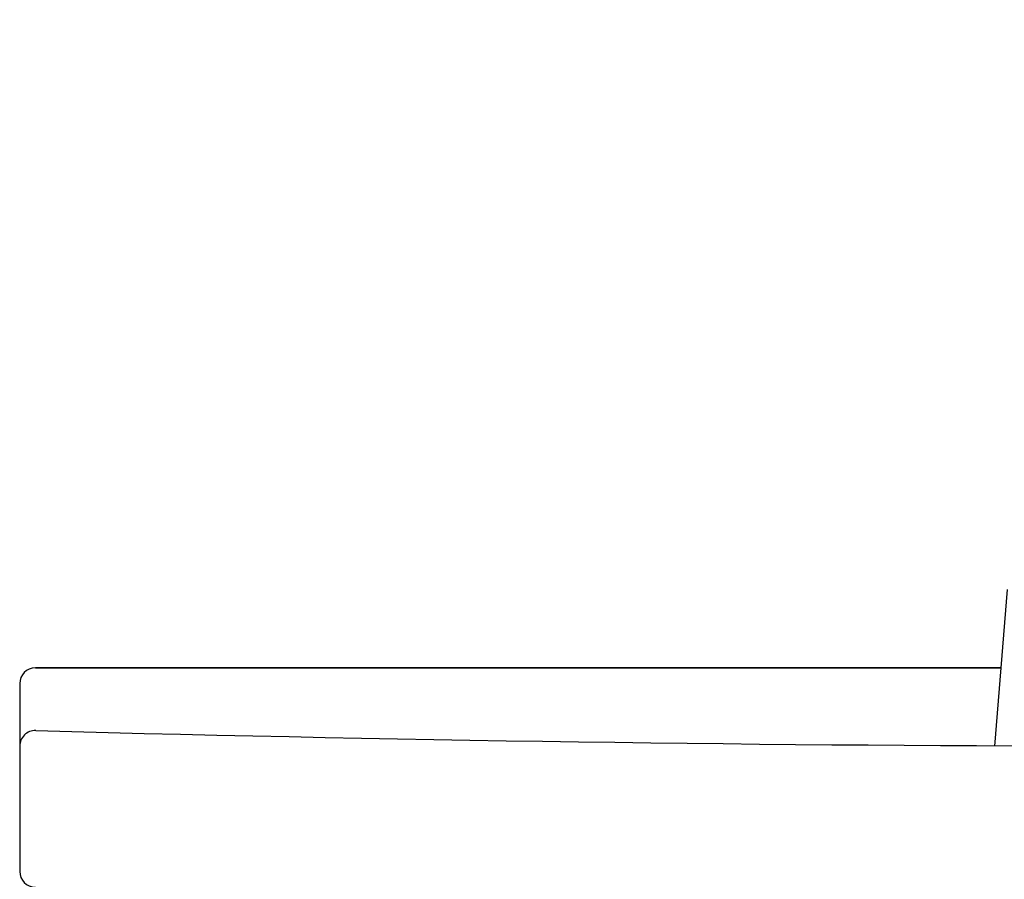
# Model space of a CAD drawing. Extents: x 270 to 3167, y 202 to 4328.
# Drawn here: x 547 to 861, y 1800 to 2075 of the extents above; entities that cross this region are included whole.
import ezdxf

# ---------------------------------------------------------------- set-up
doc = ezdxf.new("R2010")
doc.units = 0
doc.layers.get('0').update_dxf_attribs({"linetype": 'CONTINUOUS'})
doc.layers.get('DEFPOINTS').update_dxf_attribs({"linetype": 'CONTINUOUS'})
doc.layers.add('化粧台', color=7, linetype='CONTINUOUS')
doc.layers.add('寸法', color=7, linetype='CONTINUOUS')
doc.styles.add('EXCADDIM1', font='monotxt', dxfattribs={"width": 0.84, "bigfont": 'extfont'})
doc.styles.get("Standard").update_dxf_attribs({"font": 'monotxt', "bigfont": 'extfont'})
doc.dimstyles.new('ISO-25', dxfattribs={"dimtxt": 2.5, "dimasz": 2.5, "dimexe": 1.25, "dimexo": 0.625, "dimtad": 1, "dimtxsty": 'STANDARD', "dimcen": 2.5, "dimazin": 3, "dimtfac": 1, "dimtmove": 0, "dimatfit": 3})

# ---------------------------------------------------------------- blocks, each defined once
blk = doc.blocks.new('EX_BCIR')
at = {"color": 0, "linetype": 'CONTINUOUS'}
blk.add_line((0, 0), (-1, 0), dxfattribs=at)
for radius in [0.5, 0.25]:
    blk.add_circle((0, 0), radius, dxfattribs=at)
blk = doc.blocks.new('EX_NORM')
at = {"color": 0, "linetype": 'CONTINUOUS'}
for q in [(-1, 0.167), (-1, 0), (-1, -0.167)]:
    blk.add_line((0, 0), q, dxfattribs=at)
blk = doc.blocks.new('*D19')
at = {"layer": 'DEFPOINTS', "color": 0}
for p in [(803, 2075), (920, 1578), (920, 1416)]:
    blk.add_point(p, dxfattribs=at)
at = {"layer": '化粧台', "color": 3, "linetype": 'CONTINUOUS'}
for p, q in [((920, 1567.5), (920, 1401)), ((813.5, 1416), (909.5, 1416))]:
    blk.add_line(p, q, dxfattribs=at)
at = {"layer": '化粧台', "color": 3, "xscale": 10.49999904632568, "yscale": 10.49999904632568, "zscale": 10.49999904632568, "rotation": 180}
blk.add_blockref('EX_BCIR', (803, 1416), dxfattribs=at)
at = {"layer": '化粧台', "color": 3, "xscale": 10.49999904632568, "yscale": 10.49999904632568, "zscale": 10.49999904632568}
blk.add_blockref('EX_NORM', (920, 1416), dxfattribs=at)
at = {"layer": '化粧台', "color": 2, "insert": (861.5, 1451.25), "char_height": 60, "attachment_point": 5, "style": 'EXCADDIM1'}
blk.add_mtext('117', dxfattribs=at)

msp = doc.modelspace()

# ---------------------------------------------------------------- linework, layer by layer
at = {"layer": '化粧台', "color": 2, "linetype": 'CONTINUOUS'}
msp.add_line((552, 1868), (860.5, 1868), dxfattribs=at)
at = {"layer": '化粧台', "color": 2, "linetype": 'CONTINUOUS', "flags": 128}
msp.add_lwpolyline([(860.5, 1868), (552.01, 1868)], dxfattribs=at)
at = {"layer": '寸法', "color": 6, "linetype": 'CONTINUOUS'}
msp.add_line((858.5, 1843.05), (862.5, 1893.05), dxfattribs=at)
at = {"layer": '寸法', "color": 2, "linetype": 'CONTINUOUS'}
for p, q in [((552, 1868), (860.5, 1868)), ((547, 1863), (547, 1803))]:
    msp.add_line(p, q, dxfattribs=at)
at = {"layer": '寸法', "color": 2, "linetype": 'CONTINUOUS', "flags": 128}
msp.add_lwpolyline([(860.5, 1868), (552, 1868)], dxfattribs=at)
at = {"layer": '寸法', "color": 2, "linetype": 'CONTINUOUS'}
for centre, radius, start, end in [((552, 1863), 5, 90, 180), ((552, 1843), 5, 88.4516, 180), ((922, 15530.5), 13687.5, 268.45156, 271.54844), ((552, 1803), 5, 180, 270)]:
    msp.add_arc(centre, radius, start, end, dxfattribs=at)

# ---------------------------------------------------------------- dimensions: what is measured, and where the dimension line sits
at = {"layer": '化粧台', "color": 3, "linetype": 'CONTINUOUS'}
dim = msp.add_linear_dim(base=(920, 1416), p1=(803, 2075), p2=(920, 1578), dimstyle='ISO-25', override={"dimtxt": 59.999996, "dimasz": 10.499999, "dimexe": 15, "dimexo": 10.5, "dimgap": 0, "dimtad": 1, "dimjust": 0, "dimtih": 0, "dimtoh": 0, "dimdec": 1, "dimzin": 8, "dimlunit": 2, "dimtxsty": 'EXCADDIM1', "dimblk1": 'EX_BCIR', "dimblk2": 'EX_NORM', "dimsah": 1, "dimse1": 1, "dimse2": 0, "dimclrd": 3, "dimclre": 3, "dimclrt": 2, "dimtmove": 2}, dxfattribs=at)
dim.commit()
dim.dimension.update_dxf_attribs({"geometry": '*D19', "text_midpoint": (861.5, 1451.25), "dimtype": 160})

doc.saveas('drawing.dxf')
